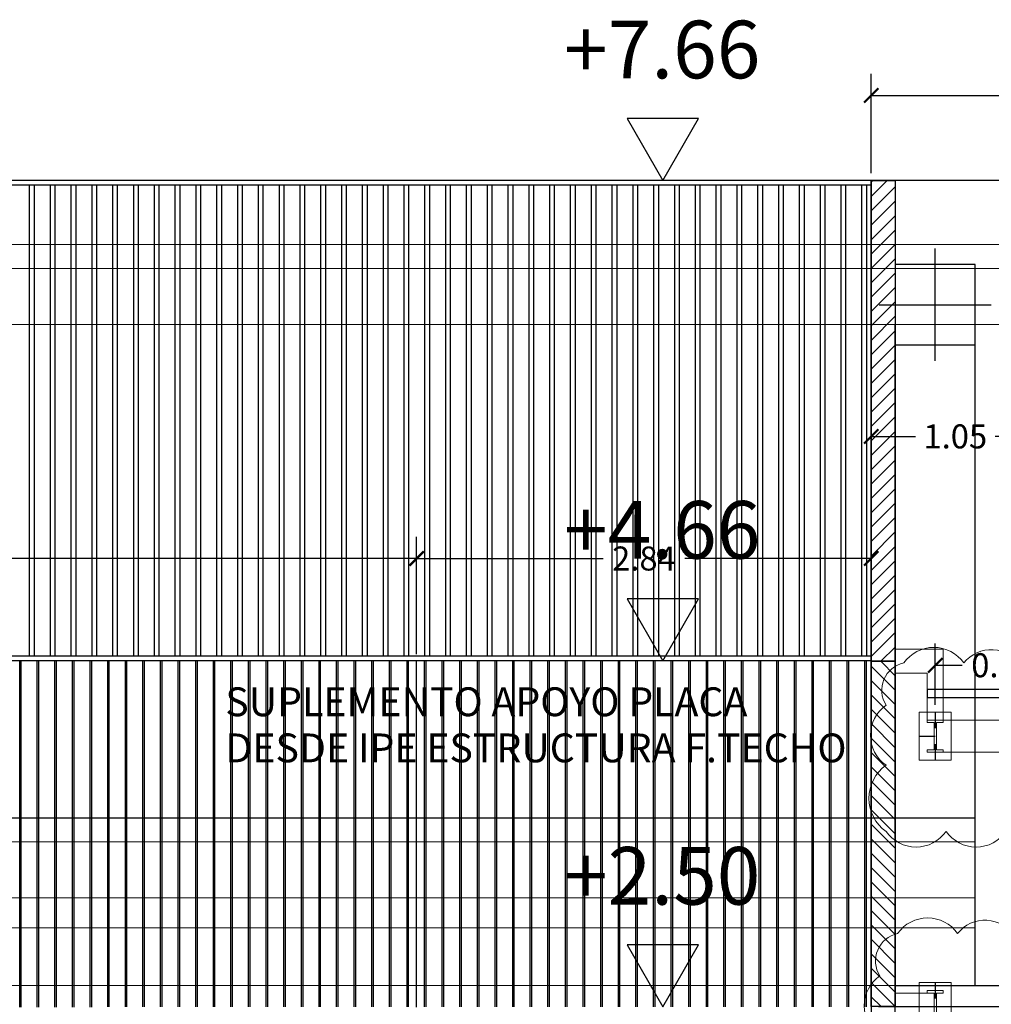
# Model space of a CAD drawing. Units: millimetres. Extents: x 24 to 1022, y -863 to 382.
# Drawn here: x 408 to 415, y 294 to 301 of the extents above; entities that cross this region are included whole.
import ezdxf

# ---------------------------------------------------------------- set-up
doc = ezdxf.new("R2010")
doc.units = ezdxf.units.MM
doc.linetypes.add('TRAZO_Y_PUNTO2', pattern=[12.7, 6.35, -3.175, 0, -3.175])
doc.linetypes.add('TRAZOS2', pattern=[9.525, 6.35, -3.175])
for name, color, linetype in [('04_PILARES', 6, 'Continuous'), ('05_MOBILIARIO', 1, 'Continuous'), ('08_COTAS', 7, 'Continuous'), ('09_AUXILIAR', 21, 'TRAZOS2'), ('14_MODULO FACHADA', 171, 'Continuous'), ('15_TXT', 3, 'Continuous'), ('17_CERRAJERIA', 10, 'Continuous'), ('_250', 250, 'Continuous'), ('_tramas', 54, 'Continuous')]:
    doc.layers.add(name, color=color, linetype=linetype)
doc.layers.add('06_EJES', color=5, linetype='TRAZO_Y_PUNTO2', plot=False)
for name, color, linetype, lineweight in [('_estructura', 5, 'Continuous', 0), ('ESTRUCTURA ACERO', 1, 'Continuous', 0), ('VIG_CARAS', 5, 'Continuous', 0), ('VIG_INT_DESC', 6, 'Continuous', 0)]:
    doc.layers.add(name, color=color, linetype=linetype, lineweight=lineweight)
doc.styles.add('ARIAL', font='arial.ttf')
doc.styles.add('SWISS721LTBT', font='swissl.ttf')
doc.dimstyles.new('Copia de CGA-1-75', dxfattribs={"dimscale": 0.75, "dimtxt": 0.2, "dimasz": 0.12, "dimexe": 0.18, "dimexo": 0.06, "dimgap": 0.08, "dimtad": 0, "dimzin": 0, "dimdsep": 46, "dimtxsty": 'ARIAL', "dimblk1": 'ARCHTICK', "dimblk2": 'ARCHTICK', "dimsah": 1, "dimcen": 0.09, "dimadec": 0, "dimazin": 0, "dimtfac": 1, "dimtofl": 0, "dimtmove": 0, "dimatfit": 3, "dimldrblk": 'ARCHTICK', "dimfxl": 1, "dimtolj": 1, "dimtzin": 0, "dimarcsym": 0})

# ---------------------------------------------------------------- blocks, each defined once
blk = doc.blocks.new('A$C77CF59A4')
at = {"layer": '_250', "color": 250}
for p, q in [((-49.1878, 89.9213), (-49.1878, 93.1513)), ((-48.6878, 89.0233), (-48.6878, 93.1513)), ((-49.1878, 86.3913), (-49.1878, 89.5713)), ((-49.1878, 88.6233), (-49.1878, 89.0233)), ((-49.1878, 89.0233), (-48.3378, 89.0233))]:
    blk.add_line(p, q, dxfattribs=at)
at = {"layer": '_estructura', "color": 5}
for p, q in [((-81.5878, 93.6513), (-38.9878, 93.6513)), ((-81.7878, 93.5013), (-38.7878, 93.5013)), ((-81.7878, 93.5013), (-48.6878, 93.5013)), ((-81.7878, 93.1513), (-38.7878, 93.1513)), ((-81.7878, 93.1513), (-48.6878, 93.1513)), ((-81.7878, 89.9213), (-48.6878, 89.9213)), ((-81.7878, 89.5713), (-48.6878, 89.5713))]:
    blk.add_line(p, q, dxfattribs=at)
at = {"layer": '_tramas', "color": 4}
blk.add_line((-81.7878, 90.0713), (-48.6878, 90.0713), dxfattribs=at)
at = {"layer": 'ESTRUCTURA ACERO', "color": 1}
for p, q in [((-81.7878, 89.3833), (-48.6878, 89.3833)), ((-48.6878, 89.0233), (-48.6878, 89.3833)), ((-81.7878, 89.0233), (-48.6878, 89.0233))]:
    blk.add_line(p, q, dxfattribs=at)
blk = doc.blocks.new('_ArchTick')
at = {"color": 0, "linetype": 'ByBlock', "const_width": 0.15}
blk.add_lwpolyline([(-0.5, -0.5), (0.5, 0.5)], dxfattribs=at)
blk = doc.blocks.new('*D571')
at = {"layer": '08_COTAS', "color": 0, "lineweight": -2, "transparency": 16777216}
for p, q in [((404.4364, 296.5744), (404.4364, 297.3057)), ((410.9364, 296.5736), (410.9364, 297.3057)), ((404.4364, 297.1707), (407.4315, 297.1707)), ((410.9364, 297.1707), (407.9414, 297.1707))]:
    blk.add_line(p, q, dxfattribs=at)
at = {"layer": 'Defpoints', "color": 0, "transparency": 16777216}
for p in [(410.9364, 297.1707), (404.4364, 296.5294), (410.9364, 296.5286)]:
    blk.add_point(p, dxfattribs=at)
at = {"layer": '08_COTAS', "color": 0, "lineweight": -2, "transparency": 16777216, "xscale": 0.09, "yscale": 0.09, "zscale": 0.09, "rotation": 180}
blk.add_blockref('_ArchTick', (404.4364, 297.1707), dxfattribs=at)
at = {"layer": '08_COTAS', "color": 0, "lineweight": -2, "transparency": 16777216, "xscale": 0.09, "yscale": 0.09, "zscale": 0.09}
blk.add_blockref('_ArchTick', (410.9364, 297.1707), dxfattribs=at)
at = {"layer": '08_COTAS', "color": 0, "transparency": 16777216, "insert": (407.6864, 297.1707), "char_height": 0.15, "attachment_point": 5, "style": 'ARIAL'}
blk.add_mtext('\\A1;6.50', dxfattribs=at)
blk = doc.blocks.new('*D572')
at = {"layer": '08_COTAS', "color": 0, "lineweight": -2, "transparency": 16777216}
for p, q in [((410.9364, 296.5736), (410.9364, 297.3057)), ((413.7764, 296.5736), (413.7764, 297.3057)), ((410.9364, 297.1707), (412.1006, 297.1707)), ((413.7764, 297.1707), (412.6122, 297.1707))]:
    blk.add_line(p, q, dxfattribs=at)
at = {"layer": 'Defpoints', "color": 0, "transparency": 16777216}
for p in [(413.7764, 297.1707), (410.9364, 296.5286), (413.7764, 296.5286)]:
    blk.add_point(p, dxfattribs=at)
at = {"layer": '08_COTAS', "color": 0, "lineweight": -2, "transparency": 16777216, "xscale": 0.09, "yscale": 0.09, "zscale": 0.09, "rotation": 180}
blk.add_blockref('_ArchTick', (410.9364, 297.1707), dxfattribs=at)
at = {"layer": '08_COTAS', "color": 0, "lineweight": -2, "transparency": 16777216, "xscale": 0.09, "yscale": 0.09, "zscale": 0.09}
blk.add_blockref('_ArchTick', (413.7764, 297.1707), dxfattribs=at)
at = {"layer": '08_COTAS', "color": 0, "transparency": 16777216, "insert": (412.3564, 297.1707), "char_height": 0.15, "attachment_point": 5, "style": 'ARIAL'}
blk.add_mtext('\\A1;2.84', dxfattribs=at)
blk = doc.blocks.new('*D574')
at = {"layer": '08_COTAS', "color": 0, "lineweight": -2, "transparency": 16777216}
for p, q in [((413.7764, 298.4367), (413.7764, 297.7984)), ((414.8264, 298.4367), (414.8264, 297.7984)), ((413.7764, 297.9334), (414.053, 297.9334)), ((414.8264, 297.9334), (414.5497, 297.9334))]:
    blk.add_line(p, q, dxfattribs=at)
at = {"layer": 'Defpoints', "color": 0, "transparency": 16777216}
for p in [(413.7764, 298.4817), (414.8264, 298.4817), (413.7764, 297.9334)]:
    blk.add_point(p, dxfattribs=at)
at = {"layer": '08_COTAS', "color": 0, "lineweight": -2, "transparency": 16777216, "xscale": 0.09, "yscale": 0.09, "zscale": 0.09, "rotation": 180}
blk.add_blockref('_ArchTick', (413.7764, 297.9334), dxfattribs=at)
at = {"layer": '08_COTAS', "color": 0, "lineweight": -2, "transparency": 16777216, "xscale": 0.09, "yscale": 0.09, "zscale": 0.09}
blk.add_blockref('_ArchTick', (414.8264, 297.9334), dxfattribs=at)
at = {"layer": '08_COTAS', "color": 0, "transparency": 16777216, "insert": (414.3014, 297.9334), "char_height": 0.15, "attachment_point": 5, "style": 'ARIAL'}
blk.add_mtext('\\A1;1.05', dxfattribs=at)
blk = doc.blocks.new('*D576')
at = {"layer": '08_COTAS', "color": 0, "lineweight": -2, "transparency": 16777216}
for p, q in [((413.7764, 299.5767), (413.7764, 300.1984)), ((424.6763, 299.5767), (424.6763, 300.1984)), ((413.7764, 300.0634), (418.9206, 300.0634)), ((424.6763, 300.0634), (419.5321, 300.0634))]:
    blk.add_line(p, q, dxfattribs=at)
at = {"layer": 'Defpoints', "color": 0, "transparency": 16777216}
for p in [(424.6763, 300.0634), (413.7764, 299.5317), (424.6763, 299.5317)]:
    blk.add_point(p, dxfattribs=at)
at = {"layer": '08_COTAS', "color": 0, "lineweight": -2, "transparency": 16777216, "xscale": 0.09, "yscale": 0.09, "zscale": 0.09, "rotation": 180}
blk.add_blockref('_ArchTick', (413.7764, 300.0634), dxfattribs=at)
at = {"layer": '08_COTAS', "color": 0, "lineweight": -2, "transparency": 16777216, "xscale": 0.09, "yscale": 0.09, "zscale": 0.09}
blk.add_blockref('_ArchTick', (424.6763, 300.0634), dxfattribs=at)
at = {"layer": '08_COTAS', "color": 0, "transparency": 16777216, "insert": (419.2264, 300.0634), "char_height": 0.15, "attachment_point": 5, "style": 'ARIAL'}
blk.add_mtext('\\A1;10.90', dxfattribs=at)
blk = doc.blocks.new('*D579')
at = {"layer": '08_COTAS', "color": 0, "lineweight": -2, "transparency": 16777216}
for p, q in [((413.8214, 294.3717), (415.5824, 294.3717)), ((415.4474, 294.3717), (415.4474, 293.3776)), ((415.4474, 291.8717), (415.4474, 292.8659)), ((413.8214, 291.8717), (415.5824, 291.8717))]:
    blk.add_line(p, q, dxfattribs=at)
at = {"layer": 'Defpoints', "color": 0, "transparency": 16777216}
for p in [(413.7764, 294.3717), (413.7764, 291.8717), (415.4474, 291.8717)]:
    blk.add_point(p, dxfattribs=at)
at = {"layer": '08_COTAS', "color": 0, "lineweight": -2, "transparency": 16777216, "xscale": 0.09, "yscale": 0.09, "zscale": 0.09}
for p, rotation in [((415.4474, 294.3717), 90), ((415.4474, 291.8717), 270)]:
    blk.add_blockref('_ArchTick', p, dxfattribs=dict(at, rotation=rotation))
at = {"layer": '08_COTAS', "color": 0, "transparency": 16777216, "insert": (415.4474, 293.1217), "char_height": 0.15, "attachment_point": 5, "rotation": 90, "style": 'ARIAL'}
blk.add_mtext('\\A1;2.50', dxfattribs=at)
blk = doc.blocks.new('*D630')
at = {"layer": '08_COTAS', "color": 0, "lineweight": -2, "transparency": 16777216}
for p, q in [((414.8714, 295.8617), (416.5234, 295.8617)), ((416.3884, 295.8617), (416.3884, 292.0422)), ((416.3884, 287.7117), (416.3884, 291.5313)), ((414.4714, 287.7117), (416.5234, 287.7117))]:
    blk.add_line(p, q, dxfattribs=at)
at = {"layer": 'Defpoints', "color": 0, "transparency": 16777216}
for p in [(414.8264, 295.8617), (414.4264, 287.7117), (416.3884, 287.7117)]:
    blk.add_point(p, dxfattribs=at)
at = {"layer": '08_COTAS', "color": 0, "lineweight": -2, "transparency": 16777216, "xscale": 0.09, "yscale": 0.09, "zscale": 0.09}
for p, rotation in [((416.3884, 295.8617), 90), ((416.3884, 287.7117), 270)]:
    blk.add_blockref('_ArchTick', p, dxfattribs=dict(at, rotation=rotation))
at = {"layer": '08_COTAS', "color": 0, "transparency": 16777216, "insert": (416.3884, 291.7867), "char_height": 0.15, "attachment_point": 5, "rotation": 90, "style": 'ARIAL'}
blk.add_mtext('\\A1;8.15', dxfattribs=at)
blk = doc.blocks.new('*D631')
at = {"layer": '08_COTAS', "color": 0, "lineweight": -2, "transparency": 16777216}
for p, q in [((414.1764, 296.2567), (414.1764, 296.6391)), ((415.023, 296.2067), (415.023, 296.6391)), ((414.1764, 296.5041), (414.3443, 296.5041)), ((415.023, 296.5041), (414.855, 296.5041))]:
    blk.add_line(p, q, dxfattribs=at)
at = {"layer": 'Defpoints', "color": 0, "transparency": 16777216}
for p in [(415.023, 296.5041), (414.1764, 296.2117), (415.023, 296.1617)]:
    blk.add_point(p, dxfattribs=at)
at = {"layer": '08_COTAS', "color": 0, "lineweight": -2, "transparency": 16777216, "xscale": 0.09, "yscale": 0.09, "zscale": 0.09, "rotation": 180}
blk.add_blockref('_ArchTick', (414.1764, 296.5041), dxfattribs=at)
at = {"layer": '08_COTAS', "color": 0, "lineweight": -2, "transparency": 16777216, "xscale": 0.09, "yscale": 0.09, "zscale": 0.09}
blk.add_blockref('_ArchTick', (415.023, 296.5041), dxfattribs=at)
at = {"layer": '08_COTAS', "color": 0, "transparency": 16777216, "insert": (414.5997, 296.5041), "char_height": 0.15, "attachment_point": 5, "style": 'ARIAL'}
blk.add_mtext('\\A1;0.85', dxfattribs=at)

msp = doc.modelspace()

# ---------------------------------------------------------------- hatches: boundary and pattern name
at = {"layer": '15_TXT'}
h = msp.add_hatch(dxfattribs=at)
h.set_pattern_fill('LINE', color=256, scale=0.02, angle=45)
h.set_pattern_definition([(45, (-10.749986, -6e-14), (-0.0449012806, 0.0449012806), [])])
h.paths.add_polyline_path([(413.7764, 299.5317), (413.9264, 299.5317), (413.9264, 296.5286), (413.7764, 296.5286)])
h = msp.add_hatch(dxfattribs=at)
h.set_pattern_fill('LINE', color=256, scale=0.02, angle=135)
h.set_pattern_definition([(135, (-10.749986, -6e-14), (-0.0449012806, -0.0449012806), [])])
h.paths.add_polyline_path([(413.7764, 296.5286), (413.9264, 296.5286), (413.9264, 294.3717), (413.7764, 294.3717)])

# ---------------------------------------------------------------- linework, layer by layer
at = {"layer": '04_PILARES'}
msp.add_lwpolyline([(413.9264, 298.5061), (414.4264, 298.5061), (414.4264, 299.0061), (413.9264, 299.0061), (413.9264, 298.5061)], close=True, dxfattribs=at)
msp.add_lwpolyline([(413.9264, 298.5061), (414.4264, 298.5061), (414.4264, 299.0061), (413.9264, 299.0061), (413.9264, 298.5061)], close=True, dxfattribs=at)
at = {"layer": '05_MOBILIARIO'}
msp.add_lwpolyline([(414.1263, 296.3017), (424.3264, 296.3017), (424.3264, 296.3517), (414.1263, 296.3517)], close=True, dxfattribs=at)
at = {"layer": '06_EJES'}
for p, q in [((414.1764, 298.4061), (414.1764, 299.1061)), ((413.8264, 298.7561), (414.5264, 298.7561))]:
    msp.add_line(p, q, dxfattribs=at)
at = {"layer": '09_AUXILIAR', "ltscale": 0.01}
for p, q in [((414.1764, 296.2117), (414.1764, 295.9117)), ((414.0764, 296.0617), (414.2764, 296.0617)), ((414.1764, 294.5217), (414.1764, 294.2217))]:
    msp.add_line(p, q, dxfattribs=at)
at = {"layer": '14_MODULO FACHADA'}
for p, q in [((408.4564, 294.3694), (408.4564, 296.5302)), ((408.4664, 294.3694), (408.4664, 296.5302)), ((408.5664, 294.3694), (408.5664, 296.5302)), ((408.5764, 294.3694), (408.5764, 296.5302)), ((408.6764, 294.3694), (408.6764, 296.5302)), ((408.6864, 294.3694), (408.6864, 296.5302)), ((408.7864, 294.3694), (408.7864, 296.5302)), ((408.7964, 294.3694), (408.7964, 296.5302)), ((408.8964, 294.3694), (408.8964, 296.5302)), ((408.9064, 294.3694), (408.9064, 296.5302)), ((409.0064, 294.3702), (409.0064, 296.531)), ((409.0164, 294.3702), (409.0164, 296.531)), ((409.1164, 294.3702), (409.1164, 296.531)), ((409.1264, 294.3702), (409.1264, 296.531)), ((409.2264, 294.3702), (409.2264, 296.531)), ((409.2364, 294.3702), (409.2364, 296.531)), ((409.3364, 294.3702), (409.3364, 296.531)), ((409.3464, 294.3702), (409.3464, 296.531)), ((409.4464, 294.3702), (409.4464, 296.531)), ((409.4564, 294.3702), (409.4564, 296.531)), ((409.5564, 294.3702), (409.5564, 296.531)), ((409.5664, 294.3702), (409.5664, 296.531)), ((409.6664, 294.3702), (409.6664, 296.531)), ((409.6764, 294.3702), (409.6764, 296.531)), ((409.7764, 294.3702), (409.7764, 296.531)), ((409.7864, 294.3702), (409.7864, 296.531)), ((409.8864, 294.3702), (409.8864, 296.531)), ((409.8964, 294.3702), (409.8964, 296.531)), ((409.9964, 294.3702), (409.9964, 296.531)), ((410.0064, 294.3702), (410.0064, 296.531)), ((410.1064, 294.371), (410.1064, 296.5317)), ((410.1164, 294.371), (410.1164, 296.5317)), ((410.2164, 294.371), (410.2164, 296.5317)), ((410.2264, 294.371), (410.2264, 296.5317)), ((410.3264, 294.371), (410.3264, 296.5317)), ((410.3364, 294.371), (410.3364, 296.5317)), ((410.4364, 294.371), (410.4364, 296.5317)), ((410.4464, 294.371), (410.4464, 296.5317)), ((410.5464, 294.371), (410.5464, 296.5317)), ((410.5564, 294.371), (410.5564, 296.5317)), ((410.6564, 294.371), (410.6564, 296.5317)), ((410.6664, 294.371), (410.6664, 296.5317)), ((410.7664, 294.371), (410.7664, 296.5317)), ((410.7764, 294.371), (410.7764, 296.5317)), ((410.8764, 294.371), (410.8764, 296.5317)), ((410.8864, 294.371), (410.8864, 296.5317)), ((410.9864, 294.371), (410.9864, 296.5317)), ((410.9964, 294.371), (410.9964, 296.5317)), ((411.0964, 294.371), (411.0964, 296.5317)), ((411.1064, 294.371), (411.1064, 296.5317)), ((411.2064, 294.3702), (411.2064, 296.531)), ((411.2164, 294.3702), (411.2164, 296.531)), ((411.3164, 294.3702), (411.3164, 296.531)), ((411.3264, 294.3702), (411.3264, 296.531)), ((411.4264, 294.3702), (411.4264, 296.531)), ((411.4364, 294.3702), (411.4364, 296.531)), ((411.5364, 294.3702), (411.5364, 296.531)), ((411.5464, 294.3702), (411.5464, 296.531)), ((411.6464, 294.3702), (411.6464, 296.531)), ((411.6564, 294.3702), (411.6564, 296.531)), ((411.7564, 294.3702), (411.7564, 296.531)), ((411.7664, 294.3702), (411.7664, 296.531)), ((411.8664, 294.3702), (411.8664, 296.531)), ((411.8764, 294.3702), (411.8764, 296.531)), ((411.9764, 294.3702), (411.9764, 296.531)), ((411.9864, 294.3702), (411.9864, 296.531)), ((412.0864, 294.3702), (412.0864, 296.531)), ((412.0964, 294.3702), (412.0964, 296.531)), ((412.1964, 294.3702), (412.1964, 296.531)), ((412.2064, 294.3702), (412.2064, 296.531)), ((412.3064, 294.371), (412.3064, 296.5317)), ((412.3164, 294.371), (412.3164, 296.5317)), ((412.4164, 294.371), (412.4164, 296.5317)), ((412.4264, 294.371), (412.4264, 296.5317)), ((412.5264, 294.371), (412.5264, 296.5317)), ((412.5364, 294.371), (412.5364, 296.5317)), ((412.6364, 294.371), (412.6364, 296.5317)), ((412.6464, 294.371), (412.6464, 296.5317)), ((412.7464, 294.371), (412.7464, 296.5317)), ((412.7564, 294.371), (412.7564, 296.5317)), ((412.8564, 294.371), (412.8564, 296.5317)), ((412.8664, 294.371), (412.8664, 296.5317)), ((412.9664, 294.371), (412.9664, 296.5317)), ((412.9764, 294.371), (412.9764, 296.5317)), ((413.0764, 294.371), (413.0764, 296.5317)), ((413.0864, 294.371), (413.0864, 296.5317)), ((413.1864, 294.371), (413.1864, 296.5317)), ((413.1964, 294.371), (413.1964, 296.5317)), ((413.2964, 294.371), (413.2964, 296.5317)), ((413.3064, 294.371), (413.3064, 296.5317)), ((413.4064, 294.371), (413.4064, 296.5317)), ((413.4164, 294.371), (413.4164, 296.5317)), ((413.5164, 294.371), (413.5164, 296.5317)), ((413.5264, 294.371), (413.5264, 296.5317)), ((413.6264, 294.371), (413.6264, 296.5317)), ((413.6364, 294.371), (413.6364, 296.5317)), ((413.7364, 294.371), (413.7364, 296.5317)), ((413.7464, 294.371), (413.7464, 296.5317))]:
    msp.add_line(p, q, dxfattribs=at)
at = {"layer": '15_TXT'}
for p, q in [((424.6763, 299.5317), (369.5364, 299.5317)), ((413.7764, 299.5317), (413.7764, 287.0917)), ((413.7764, 296.5317), (369.5364, 296.5317)), ((410.9364, 294.3678), (410.9364, 296.5286))]:
    msp.add_line(p, q, dxfattribs=at)
msp.add_lwpolyline([(412.6979, 299.9182), (412.2516, 299.9182), (412.4747, 299.5317), (412.6979, 299.9182)], dxfattribs=at)
for points in [[(413.7764, 299.5317), (413.9264, 299.5317), (413.9264, 296.5286), (413.7764, 296.5286)], [(413.7764, 296.5286), (413.9264, 296.5286), (413.9264, 294.3717), (413.7764, 294.3717)]]:
    msp.add_lwpolyline(points, close=True, dxfattribs=at)
at = {"layer": '15_TXT', "elevation": 0}
for points in [[(412.6979, 296.9182), (412.2516, 296.9182), (412.4747, 296.5317), (412.6979, 296.9182)], [(412.6979, 294.7574), (412.2516, 294.7574), (412.4747, 294.371), (412.6979, 294.7574)]]:
    msp.add_lwpolyline(points, dxfattribs=at)
at = {"layer": '17_CERRAJERIA'}
for p, q in [((413.7764, 299.5017), (381.4764, 299.5017)), ((408.5164, 299.5017), (408.5164, 296.5617)), ((408.5464, 299.5017), (408.5464, 296.5617)), ((408.6464, 299.5017), (408.6464, 296.5617)), ((408.6764, 299.5017), (408.6764, 296.5617)), ((408.7764, 299.5017), (408.7764, 296.5617)), ((408.8064, 299.5017), (408.8064, 296.5617)), ((408.9064, 299.5017), (408.9064, 296.5617)), ((408.9364, 299.5017), (408.9364, 296.5617)), ((409.0364, 299.5017), (409.0364, 296.5617)), ((409.0664, 299.5017), (409.0664, 296.5617)), ((409.1664, 299.5017), (409.1664, 296.5617)), ((409.1964, 299.5017), (409.1964, 296.5617)), ((409.2964, 299.5017), (409.2964, 296.5617)), ((409.3264, 299.5017), (409.3264, 296.5617)), ((409.4264, 299.5017), (409.4264, 296.5617)), ((409.4564, 299.5017), (409.4564, 296.5617)), ((409.5564, 299.5017), (409.5564, 296.5617)), ((409.5864, 299.5017), (409.5864, 296.5617)), ((409.6864, 299.5017), (409.6864, 296.5617)), ((409.7164, 299.5017), (409.7164, 296.5617)), ((409.8164, 299.5017), (409.8164, 296.5617)), ((409.8464, 299.5017), (409.8464, 296.5617)), ((409.9464, 299.5017), (409.9464, 296.5617)), ((409.9764, 299.5017), (409.9764, 296.5617)), ((410.0764, 299.5017), (410.0764, 296.5617)), ((410.1064, 299.5017), (410.1064, 296.5617)), ((410.2064, 299.5017), (410.2064, 296.5617)), ((410.2364, 299.5017), (410.2364, 296.5617)), ((410.3364, 299.5017), (410.3364, 296.5617)), ((410.3664, 299.5017), (410.3664, 296.5617)), ((410.4664, 299.5017), (410.4664, 296.5617)), ((410.4964, 299.5017), (410.4964, 296.5617)), ((410.5964, 299.5017), (410.5964, 296.5617)), ((410.6264, 299.5017), (410.6264, 296.5617)), ((410.7264, 299.5017), (410.7264, 296.5617)), ((410.7564, 299.5017), (410.7564, 296.5617)), ((410.8564, 299.5017), (410.8564, 296.5617)), ((410.8864, 299.5017), (410.8864, 296.5617)), ((410.9864, 299.5017), (410.9864, 296.5617)), ((411.0164, 299.5017), (411.0164, 296.5617)), ((411.1164, 299.5017), (411.1164, 296.5617)), ((411.1464, 299.5017), (411.1464, 296.5617)), ((411.2464, 299.5017), (411.2464, 296.5617)), ((411.2764, 299.5017), (411.2764, 296.5617)), ((411.3764, 299.5017), (411.3764, 296.5617)), ((411.4064, 299.5017), (411.4064, 296.5617)), ((411.5064, 299.5017), (411.5064, 296.5617)), ((411.5364, 299.5017), (411.5364, 296.5617)), ((411.6364, 299.5017), (411.6364, 296.5617)), ((411.6664, 299.5017), (411.6664, 296.5617)), ((411.7664, 299.5017), (411.7664, 296.5617)), ((411.7964, 299.5017), (411.7964, 296.5617)), ((411.8964, 299.5017), (411.8964, 296.5617)), ((411.9264, 299.5017), (411.9264, 296.5617)), ((412.0264, 299.5017), (412.0264, 296.5617)), ((412.0564, 299.5017), (412.0564, 296.5617)), ((412.1564, 299.5017), (412.1564, 296.5617)), ((412.1864, 299.5017), (412.1864, 296.5617)), ((412.2864, 299.5017), (412.2864, 296.5617)), ((412.3164, 299.5017), (412.3164, 296.5617)), ((412.4164, 299.5017), (412.4164, 296.5617)), ((412.4464, 299.5017), (412.4464, 296.5617)), ((412.5464, 299.5017), (412.5464, 296.5617)), ((412.5764, 299.5017), (412.5764, 296.5617)), ((412.6764, 299.5017), (412.6764, 296.5617)), ((412.7064, 299.5017), (412.7064, 296.5617)), ((412.8064, 299.5017), (412.8064, 296.5617)), ((412.8364, 299.5017), (412.8364, 296.5617)), ((412.9364, 299.5017), (412.9364, 296.5617)), ((412.9664, 299.5017), (412.9664, 296.5617)), ((413.0664, 299.5017), (413.0664, 296.5617)), ((413.0964, 299.5017), (413.0964, 296.5617)), ((413.1964, 299.5017), (413.1964, 296.5617)), ((413.2264, 299.5017), (413.2264, 296.5617)), ((413.3264, 299.5017), (413.3264, 296.5617)), ((413.3564, 299.5017), (413.3564, 296.5617)), ((413.4564, 299.5017), (413.4564, 296.5617)), ((413.4864, 299.5017), (413.4864, 296.5617)), ((413.5864, 299.5017), (413.5864, 296.5617)), ((413.6164, 299.5017), (413.6164, 296.5617)), ((413.7164, 299.5017), (413.7164, 296.5617)), ((413.7464, 299.5017), (413.7464, 296.5617)), ((413.7764, 296.5617), (381.4764, 296.5617))]:
    msp.add_line(p, q, dxfattribs=at)
at = {"layer": 'VIG_CARAS'}
for p, q in [((414.1263, 296.3517), (424.3264, 296.3517)), ((414.1263, 296.3017), (424.3264, 296.3017)), ((414.1263, 296.1617), (414.1263, 296.3017)), ((414.1263, 296.1617), (424.3264, 296.1617)), ((414.2264, 295.9617), (424.2263, 295.9617))]:
    msp.add_line(p, q, dxfattribs=at)
at = {"layer": 'VIG_INT_DESC'}
for p, q in [((413.9264, 296.6036), (414.2264, 296.6036)), ((414.2264, 296.1617), (414.2264, 296.6036)), ((413.9264, 296.4536), (414.1263, 296.4536)), ((414.1263, 296.1617), (414.1263, 296.4536)), ((414.1689, 294.4567), (413.9264, 294.4567)), ((413.9264, 294.4567), (413.9264, 294.2867))]:
    msp.add_line(p, q, dxfattribs=at)
at = {"layer": 'VIG_INT_DESC', "elevation": 0}
for points in [[(413.8688, 295.4663, 0.520567), (414.2438, 295.4663, 0.520567), (414.6188, 295.4663, 0.520567), (414.7109, 295.7492, 0.520567), (414.7109, 296.1242, 0.520567), (414.7109, 296.4992, 0.520567), (414.3548, 296.5182, 0.520567), (413.9798, 296.5182, 0.520567), (413.8688, 296.2543, 0.520567), (413.8688, 295.8793, 0.520567)], [(413.83, 293.7763, 0.520567), (414.205, 293.7763, 0.520567), (414.58, 293.7763, 0.520567), (414.672, 294.0592, 0.520567), (414.672, 294.4342, 0.520567), (414.672, 294.8092, 0.520567), (414.316, 294.8282, 0.520567), (413.941, 294.8282, 0.520567), (413.83, 294.5643, 0.520567), (413.83, 294.1893, 0.520567)]]:
    msp.add_lwpolyline(points, format="xyb", close=True, dxfattribs=at)
at = {"layer": 'VIG_INT_DESC'}
msp.add_lwpolyline([(414.0764, 295.9117), (414.2764, 295.9117), (414.2764, 296.2117), (414.0764, 296.2117)], close=True, dxfattribs=at)
msp.add_lwpolyline([(414.1263, 296.1617), (414.2264, 296.1617), (414.2264, 296.1467), (414.1839, 296.1467), (414.1839, 295.9767), (414.2264, 295.9767), (414.2264, 295.9617), (414.1264, 295.9617), (414.1264, 295.9767), (414.1689, 295.9767), (414.1689, 296.1467), (414.1264, 296.1467), (414.1264, 296.1617)], dxfattribs=at)
at = {"layer": 'VIG_INT_DESC', "elevation": 0}
msp.add_lwpolyline([(414.0764, 294.2217), (414.2764, 294.2217), (414.2764, 294.5217), (414.0764, 294.5217)], close=True, dxfattribs=at)
msp.add_lwpolyline([(414.2264, 294.4717), (414.1263, 294.4717), (414.1263, 294.4567), (414.1688, 294.4567), (414.1688, 294.2867), (414.1263, 294.2867), (414.1263, 294.2717), (414.2263, 294.2717), (414.2263, 294.2867), (414.1838, 294.2867), (414.1838, 294.4567), (414.2263, 294.4567), (414.2263, 294.4717)], dxfattribs=at)

# ---------------------------------------------------------------- block references
at = {"layer": '17_CERRAJERIA'}
msp.add_blockref('A$C77CF59A4', (463.1142, 205.4804), dxfattribs=at)

# ---------------------------------------------------------------- texts
at = {"layer": '15_TXT', "style": 'SWISS721LTBT'}
for s, p in [('+7.66', (411.857, 300.1697)), ('+4.66', (411.857, 297.1697)), ('+2.50', (411.857, 295.0089))]:
    msp.add_text(s, height=0.36, dxfattribs=at).set_placement(p)
at = {"layer": 'VIG_INT_DESC', "style": 'SWISS721LTBT'}
for s, p in [('SUPLEMENTO APOYO PLACA', (409.741, 296.1859)), ('DESDE IPE ESTRUCTURA F.TECHO', (409.741, 295.8978))]:
    msp.add_text(s, height=0.18, dxfattribs=at).set_placement(p)

# ---------------------------------------------------------------- dimensions: what is measured, and where the dimension line sits
at = {"layer": '08_COTAS'}
for base, p1, p2, picture, middle in [((424.6763, 300.0634), (413.7764, 299.5317), (424.6763, 299.5317), '*D576', (419.2264, 300.0634)), ((413.7764, 297.9334), (414.8264, 298.4817), (413.7764, 298.4817), '*D574', (414.3014, 297.9334)), ((410.9364, 297.1707), (404.4364, 296.5294), (410.9364, 296.5286), '*D571', (407.6864, 297.1707)), ((413.7764, 297.1707), (410.9364, 296.5286), (413.7764, 296.5286), '*D572', (412.3564, 297.1707)), ((415.023, 296.5041), (414.1764, 296.2117), (415.023, 296.1617), '*D631', (414.5997, 296.5041))]:
    dim = msp.add_linear_dim(base=base, p1=p1, p2=p2, dimstyle='Copia de CGA-1-75', dxfattribs=at)
    dim.commit()
    dim.dimension.update_dxf_attribs({"geometry": picture, "text_midpoint": middle})
for base, p1, p2, picture, middle in [((416.3884, 287.7117), (414.8264, 295.8617), (414.4264, 287.7117), '*D630', (416.3884, 291.7867)), ((415.4474, 291.8717), (413.7764, 294.3717), (413.7764, 291.8717), '*D579', (415.4474, 293.1217))]:
    dim = msp.add_linear_dim(base=base, p1=p1, p2=p2, angle=90, dimstyle='Copia de CGA-1-75', dxfattribs=at)
    dim.commit()
    dim.dimension.update_dxf_attribs({"geometry": picture, "text_midpoint": middle})

doc.saveas('drawing.dxf')
